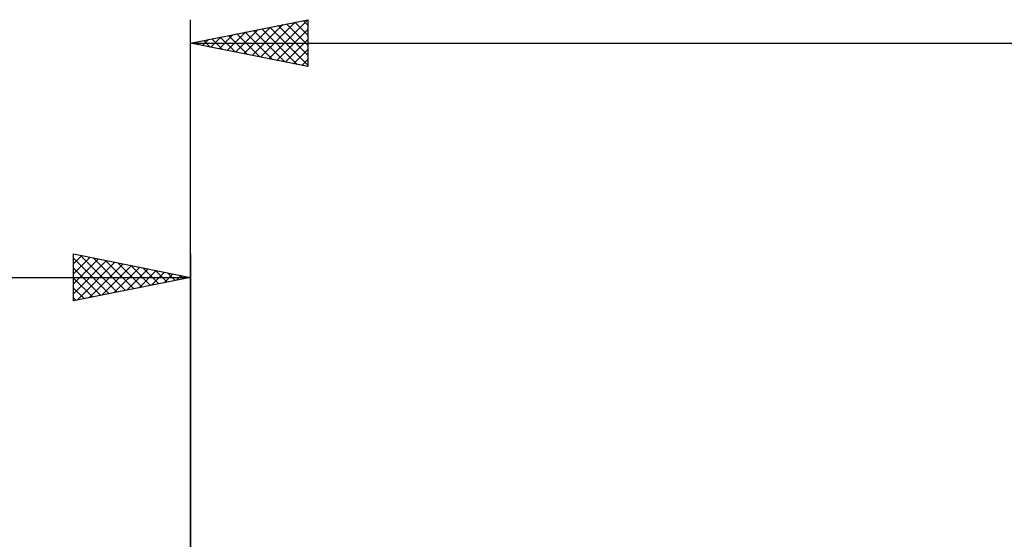
# Model space of a CAD drawing. Units: millimetres. Extents: x -90 to 140, y -68 to 68.
# Drawn here: x -7 to 35, y 11 to 33 of the extents above; entities that cross this region are included whole.
import ezdxf

# ---------------------------------------------------------------- set-up
doc = ezdxf.new("R2010")
doc.units = ezdxf.units.MM
doc.header["$LTSCALE"] = 8.05
doc.layers.add('2', color=7, linetype='CONTINUOUS')
doc.layers.add('SK2', color=7, linetype='CONTINUOUS')

msp = doc.modelspace()

# ---------------------------------------------------------------- linework, layer by layer
at = {"layer": '2', "color": 7, "linetype": 'CONTINUOUS', "lineweight": 25}
for p, q in [((0, 10), (0, 33)), ((0, 32), (5, 33)), ((2.979, 31.404), (4.468, 32.894)), ((3.332, 31.334), (4.998, 33)), ((4.092, 32.818), (5, 31.911)), ((4.446, 32.889), (5, 32.335)), ((4.8, 32.96), (5, 32.76)), ((5, 33), (5, 31)), ((1.564, 31.687), (2.347, 32.469)), ((1.918, 31.616), (2.877, 32.575)), ((1.971, 32.394), (2.957, 31.409)), ((2.271, 31.546), (3.407, 32.681)), ((2.325, 32.465), (3.487, 31.303)), ((2.625, 31.475), (3.938, 32.788)), ((2.678, 32.536), (4.017, 31.197)), ((3.032, 32.606), (4.548, 31.09)), ((3.385, 32.677), (5, 31.062)), ((3.686, 31.263), (5, 32.577)), ((3.739, 32.748), (5, 31.487)), ((0, 32), (85, 32)), ((5, 31), (0, 32)), ((0.15, 31.97), (0.225, 32.045)), ((0.203, 32.041), (0.305, 31.939)), ((0.504, 31.899), (0.756, 32.151)), ((0.557, 32.111), (0.835, 31.833)), ((0.857, 31.829), (1.286, 32.257)), ((0.91, 32.182), (1.366, 31.727)), ((1.211, 31.758), (1.816, 32.363)), ((1.264, 32.253), (1.896, 31.621)), ((1.618, 32.324), (2.426, 31.515)), ((4.039, 31.192), (5, 32.153)), ((4.393, 31.121), (5, 31.729)), ((4.746, 31.051), (5, 31.304))]:
    msp.add_line(p, q, dxfattribs=at)
at = {"layer": 'SK2', "color": 7, "linetype": 'CONTINUOUS', "lineweight": 25}
for p, q in [((-5, 21), (-5, 23)), ((-5, 23), (0, 22)), ((-5, 22.577), (-4.648, 22.93)), ((-5, 22.153), (-4.294, 22.859)), ((-5, 22.819), (-3.484, 21.303)), ((-5, 21.729), (-3.941, 22.788)), ((-5, 21.304), (-3.587, 22.717)), ((-4.696, 22.939), (-3.131, 21.374)), ((-4.165, 22.833), (-2.777, 21.445)), ((-3.635, 22.727), (-2.423, 21.515)), ((0, 23), (0, 10)), ((-5, 22.395), (-3.838, 21.232)), ((-4.85, 21.03), (-3.233, 22.647)), ((-4.32, 21.136), (-2.88, 22.576)), ((-3.789, 21.242), (-2.526, 22.505)), ((-3.259, 21.348), (-2.173, 22.435)), ((-3.105, 22.621), (-2.07, 21.586)), ((-2.729, 21.454), (-1.819, 22.364)), ((-2.574, 22.515), (-1.716, 21.657)), ((-2.198, 21.56), (-1.466, 22.293)), ((-2.044, 22.409), (-1.363, 21.727)), ((-1.514, 22.303), (-1.009, 21.798)), ((-50, 22), (0, 22)), ((0, 22), (-5, 21)), ((-5, 21.971), (-4.191, 21.162)), ((-1.668, 21.666), (-1.112, 22.222)), ((-1.138, 21.772), (-0.759, 22.152)), ((-0.983, 22.197), (-0.656, 21.869)), ((-0.607, 21.879), (-0.405, 22.081)), ((-0.453, 22.091), (-0.302, 21.94)), ((-0.077, 21.985), (-0.051, 22.01)), ((-5, 21.546), (-4.545, 21.091)), ((-5, 21.122), (-4.898, 21.02))]:
    msp.add_line(p, q, dxfattribs=at)

doc.saveas('drawing.dxf')
